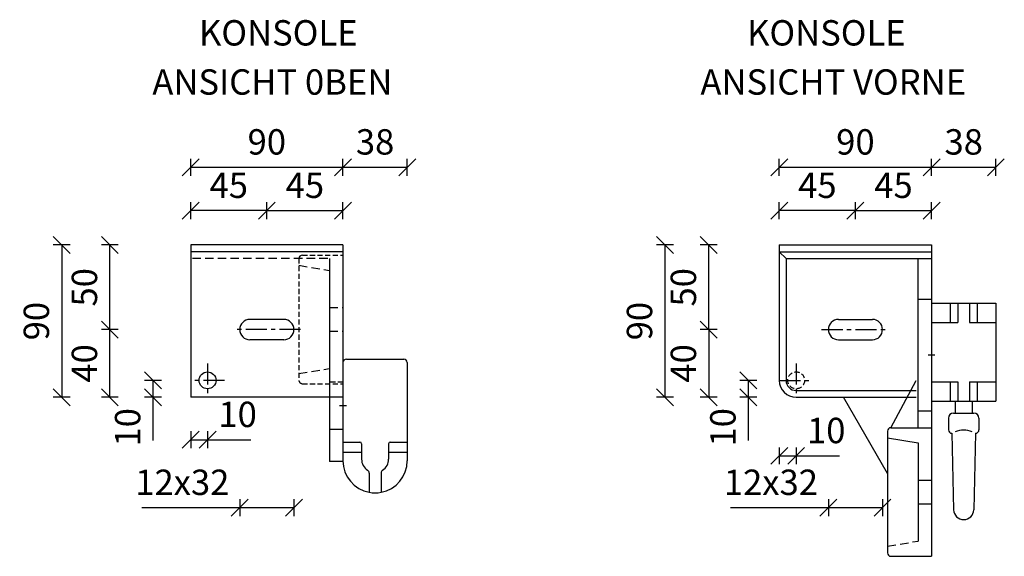
# Model space of a CAD drawing. Extents: x -42721 to -669, y -254 to 32468.
# Drawn here: x -42665 to -42083, y 31115 to 31432 of the extents above; entities that cross this region are included whole.
import ezdxf

# ---------------------------------------------------------------- set-up
doc = ezdxf.new("R2010")
doc.units = 0
doc.header["$MEASUREMENT"] = 0
doc.header["$PDSIZE"] = -5
doc.linetypes.add('GESTRICHELTX2', pattern=[1.5, 1, -0.5])
doc.linetypes.add('MITTEX2', pattern=[4, 2.5, -0.5, 0.5, -0.5])
doc.layers.get('0').update_dxf_attribs({"linetype": 'CONTINUOUS'})
doc.layers.get('Defpoints').update_dxf_attribs({"linetype": 'CONTINUOUS'})
doc.layers.add('KO35', color=2, linetype='CONTINUOUS')
doc.layers.add('Konstruktion', color=7, linetype='CONTINUOUS')
doc.styles.add('ADESK2', font='isocp')
doc.dimstyles.new('MASS1_5', dxfattribs={"dimtxt": 15, "dimasz": 10, "dimexe": 5, "dimexo": 3, "dimgap": 1, "dimtad": 0, "dimdec": 0, "dimdsep": 46, "dimtxsty": 'ADESK2', "dimblk": 'OBLIQUE', "dimcen": -10, "dimclrd": 5, "dimclre": 5, "dimclrt": 5, "dimadec": 0, "dimazin": 0, "dimtfac": 1, "dimtdec": 0, "dimtofl": 0, "dimtmove": 0, "dimatfit": 3, "dimfxl": 5, "dimfxlon": 1, "dimtvp": 1, "dimtolj": 1, "dimtzin": 0, "dimarcsym": 0})

# ---------------------------------------------------------------- blocks, each defined once
blk = doc.blocks.new('_Oblique')
at = {"color": 0, "linetype": 'ByBlock', "lineweight": -2}
blk.add_line((-0.5, -0.5), (0.5, 0.5), dxfattribs=at)
blk = doc.blocks.new('*D11')
at = {"layer": 'Defpoints', "color": 0, "linetype": 'Continuous', "transparency": 16777216}
for p in [(-42126.25, 31344.93), (-42216.25, 31298.99), (-42126.25, 31298.99)]:
    blk.add_point(p, dxfattribs=at)
at = {"layer": 'Konstruktion', "color": 5, "linetype": 'Continuous', "lineweight": -2, "transparency": 16777216}
for p, q in [((-42216.25, 31339.93), (-42216.25, 31349.93)), ((-42126.25, 31339.93), (-42126.25, 31349.93)), ((-42216.25, 31344.93), (-42126.25, 31344.93))]:
    blk.add_line(p, q, dxfattribs=at)
at = {"layer": 'Konstruktion', "color": 5, "linetype": 'Continuous', "lineweight": -2, "transparency": 16777216, "xscale": 10, "yscale": 10, "zscale": 10, "rotation": 180}
blk.add_blockref('_Oblique', (-42216.25, 31344.93), dxfattribs=at)
at = {"layer": 'Konstruktion', "color": 5, "linetype": 'Continuous', "lineweight": -2, "transparency": 16777216, "xscale": 10, "yscale": 10, "zscale": 10}
blk.add_blockref('_Oblique', (-42126.25, 31344.93), dxfattribs=at)
at = {"layer": 'Konstruktion', "color": 5, "linetype": 'Continuous', "transparency": 16777216, "insert": (-42171.25, 31359.93), "char_height": 15, "attachment_point": 5, "style": 'ADESK2'}
blk.add_mtext('\\A1;90', dxfattribs=at)
blk = doc.blocks.new('*D12')
at = {"layer": 'Defpoints', "color": 0, "linetype": 'Continuous', "transparency": 16777216}
for p in [(-42474.13, 31319.29), (-42519.13, 31298.99), (-42474.13, 31298.99)]:
    blk.add_point(p, dxfattribs=at)
at = {"layer": 'Konstruktion', "color": 5, "linetype": 'Continuous', "lineweight": -2, "transparency": 16777216}
for p, q in [((-42519.13, 31314.29), (-42519.13, 31324.29)), ((-42474.13, 31314.29), (-42474.13, 31324.29)), ((-42519.13, 31319.29), (-42474.13, 31319.29))]:
    blk.add_line(p, q, dxfattribs=at)
at = {"layer": 'Konstruktion', "color": 5, "linetype": 'Continuous', "lineweight": -2, "transparency": 16777216, "xscale": 10, "yscale": 10, "zscale": 10, "rotation": 180}
blk.add_blockref('_Oblique', (-42519.13, 31319.29), dxfattribs=at)
at = {"layer": 'Konstruktion', "color": 5, "linetype": 'Continuous', "lineweight": -2, "transparency": 16777216, "xscale": 10, "yscale": 10, "zscale": 10}
blk.add_blockref('_Oblique', (-42474.13, 31319.29), dxfattribs=at)
at = {"layer": 'Konstruktion', "color": 5, "linetype": 'Continuous', "transparency": 16777216, "insert": (-42496.63, 31334.29), "char_height": 15, "attachment_point": 5, "style": 'ADESK2'}
blk.add_mtext('\\A1;45', dxfattribs=at)
blk = doc.blocks.new('*D13')
at = {"layer": 'Defpoints', "color": 0, "linetype": 'Continuous', "transparency": 16777216}
for p in [(-42474.13, 31344.93), (-42564.13, 31298.99), (-42474.13, 31298.99)]:
    blk.add_point(p, dxfattribs=at)
at = {"layer": 'Konstruktion', "color": 5, "linetype": 'Continuous', "lineweight": -2, "transparency": 16777216}
for p, q in [((-42564.13, 31339.93), (-42564.13, 31349.93)), ((-42474.13, 31339.93), (-42474.13, 31349.93)), ((-42564.13, 31344.93), (-42474.13, 31344.93))]:
    blk.add_line(p, q, dxfattribs=at)
at = {"layer": 'Konstruktion', "color": 5, "linetype": 'Continuous', "lineweight": -2, "transparency": 16777216, "xscale": 10, "yscale": 10, "zscale": 10, "rotation": 180}
blk.add_blockref('_Oblique', (-42564.13, 31344.93), dxfattribs=at)
at = {"layer": 'Konstruktion', "color": 5, "linetype": 'Continuous', "lineweight": -2, "transparency": 16777216, "xscale": 10, "yscale": 10, "zscale": 10}
blk.add_blockref('_Oblique', (-42474.13, 31344.93), dxfattribs=at)
at = {"layer": 'Konstruktion', "color": 5, "linetype": 'Continuous', "transparency": 16777216, "insert": (-42519.13, 31359.93), "char_height": 15, "attachment_point": 5, "style": 'ADESK2'}
blk.add_mtext('\\A1;90', dxfattribs=at)
blk = doc.blocks.new('*D14')
at = {"layer": 'Defpoints', "color": 0, "linetype": 'Continuous', "transparency": 16777216}
for p in [(-42564.13, 31319.29), (-42564.13, 31298.99), (-42519.13, 31248.99)]:
    blk.add_point(p, dxfattribs=at)
at = {"layer": 'Konstruktion', "color": 5, "linetype": 'Continuous', "lineweight": -2, "transparency": 16777216}
for p, q in [((-42564.13, 31314.29), (-42564.13, 31324.29)), ((-42519.13, 31314.29), (-42519.13, 31324.29)), ((-42519.13, 31319.29), (-42564.13, 31319.29))]:
    blk.add_line(p, q, dxfattribs=at)
at = {"layer": 'Konstruktion', "color": 5, "linetype": 'Continuous', "lineweight": -2, "transparency": 16777216, "xscale": 10, "yscale": 10, "zscale": 10, "rotation": 180}
blk.add_blockref('_Oblique', (-42564.13, 31319.29), dxfattribs=at)
at = {"layer": 'Konstruktion', "color": 5, "linetype": 'Continuous', "lineweight": -2, "transparency": 16777216, "xscale": 10, "yscale": 10, "zscale": 10}
blk.add_blockref('_Oblique', (-42519.13, 31319.29), dxfattribs=at)
at = {"layer": 'Konstruktion', "color": 5, "linetype": 'Continuous', "transparency": 16777216, "insert": (-42541.63, 31334.29), "char_height": 15, "attachment_point": 5, "style": 'ADESK2'}
blk.add_mtext('\\A1;45', dxfattribs=at)
blk = doc.blocks.new('*D15')
at = {"layer": 'Defpoints', "color": 0, "linetype": 'Continuous', "transparency": 16777216}
for p in [(-42564.13, 31218.99), (-42586.4, 31208.99), (-42564.13, 31208.99)]:
    blk.add_point(p, dxfattribs=at)
at = {"layer": 'Konstruktion', "color": 5, "linetype": 'Continuous', "lineweight": -2, "transparency": 16777216}
for p, q in [((-42581.4, 31218.99), (-42591.4, 31218.99)), ((-42586.4, 31218.99), (-42586.4, 31208.99)), ((-42581.4, 31208.99), (-42591.4, 31208.99)), ((-42586.4, 31208.99), (-42586.4, 31183.48))]:
    blk.add_line(p, q, dxfattribs=at)
at = {"layer": 'Konstruktion', "color": 5, "linetype": 'Continuous', "lineweight": -2, "transparency": 16777216, "xscale": 10, "yscale": 10, "zscale": 10}
for p, rotation in [((-42586.4, 31218.99), 90), ((-42586.4, 31208.99), 270)]:
    blk.add_blockref('_Oblique', p, dxfattribs=dict(at, rotation=rotation))
at = {"layer": 'Konstruktion', "color": 5, "linetype": 'Continuous', "transparency": 16777216, "insert": (-42601.4, 31191.24), "char_height": 15, "attachment_point": 5, "rotation": 90, "style": 'ADESK2'}
blk.add_mtext('\\A1;10', dxfattribs=at)
blk = doc.blocks.new('*D16')
at = {"layer": 'Defpoints', "color": 0, "linetype": 'Continuous', "transparency": 16777216}
for p in [(-42535.13, 31248.99), (-42503.13, 31248.99), (-42535.13, 31143.74)]:
    blk.add_point(p, dxfattribs=at)
at = {"layer": 'Konstruktion', "color": 5, "linetype": 'Continuous', "lineweight": -2, "transparency": 16777216}
for p, q in [((-42535.13, 31148.74), (-42535.13, 31138.74)), ((-42503.13, 31148.74), (-42503.13, 31138.74)), ((-42535.13, 31143.74), (-42593.03, 31143.74)), ((-42503.13, 31143.74), (-42535.13, 31143.74))]:
    blk.add_line(p, q, dxfattribs=at)
at = {"layer": 'Konstruktion', "color": 5, "linetype": 'Continuous', "lineweight": -2, "transparency": 16777216, "xscale": 10, "yscale": 10, "zscale": 10, "rotation": 180}
blk.add_blockref('_Oblique', (-42535.13, 31143.74), dxfattribs=at)
at = {"layer": 'Konstruktion', "color": 5, "linetype": 'Continuous', "lineweight": -2, "transparency": 16777216, "xscale": 10, "yscale": 10, "zscale": 10}
blk.add_blockref('_Oblique', (-42503.13, 31143.74), dxfattribs=at)
at = {"layer": 'Konstruktion', "color": 5, "linetype": 'Continuous', "transparency": 16777216, "insert": (-42569.08, 31158.74), "char_height": 15, "attachment_point": 5, "style": 'ADESK2'}
blk.add_mtext('\\A1;12x32', dxfattribs=at)
blk = doc.blocks.new('*D17')
at = {"layer": 'Defpoints', "color": 0, "linetype": 'Continuous', "transparency": 16777216}
for p in [(-42564.13, 31298.99), (-42640.34, 31208.99), (-42564.13, 31208.99)]:
    blk.add_point(p, dxfattribs=at)
at = {"layer": 'Konstruktion', "color": 5, "linetype": 'Continuous', "lineweight": -2, "transparency": 16777216}
for p, q in [((-42635.34, 31298.99), (-42645.34, 31298.99)), ((-42640.34, 31298.99), (-42640.34, 31208.99)), ((-42635.34, 31208.99), (-42645.34, 31208.99))]:
    blk.add_line(p, q, dxfattribs=at)
at = {"layer": 'Konstruktion', "color": 5, "linetype": 'Continuous', "lineweight": -2, "transparency": 16777216, "xscale": 10, "yscale": 10, "zscale": 10}
for p, rotation in [((-42640.34, 31298.99), 90), ((-42640.34, 31208.99), 270)]:
    blk.add_blockref('_Oblique', p, dxfattribs=dict(at, rotation=rotation))
at = {"layer": 'Konstruktion', "color": 5, "linetype": 'Continuous', "transparency": 16777216, "insert": (-42655.34, 31253.99), "char_height": 15, "attachment_point": 5, "rotation": 90, "style": 'ADESK2'}
blk.add_mtext('\\A1;90', dxfattribs=at)
blk = doc.blocks.new('*D18')
at = {"layer": 'Defpoints', "color": 0, "linetype": 'Continuous', "transparency": 16777216}
for p in [(-42611.93, 31248.99), (-42564.13, 31248.99), (-42564.13, 31208.99)]:
    blk.add_point(p, dxfattribs=at)
at = {"layer": 'Konstruktion', "color": 5, "linetype": 'Continuous', "lineweight": -2, "transparency": 16777216}
for p, q in [((-42606.93, 31248.99), (-42616.93, 31248.99)), ((-42611.93, 31208.99), (-42611.93, 31248.99)), ((-42606.93, 31208.99), (-42616.93, 31208.99))]:
    blk.add_line(p, q, dxfattribs=at)
at = {"layer": 'Konstruktion', "color": 5, "linetype": 'Continuous', "lineweight": -2, "transparency": 16777216, "xscale": 10, "yscale": 10, "zscale": 10}
for p, rotation in [((-42611.93, 31248.99), 90), ((-42611.93, 31208.99), 270)]:
    blk.add_blockref('_Oblique', p, dxfattribs=dict(at, rotation=rotation))
at = {"layer": 'Konstruktion', "color": 5, "linetype": 'Continuous', "transparency": 16777216, "insert": (-42626.93, 31228.99), "char_height": 15, "attachment_point": 5, "rotation": 90, "style": 'ADESK2'}
blk.add_mtext('\\A1;40', dxfattribs=at)
blk = doc.blocks.new('*D19')
at = {"layer": 'Defpoints', "color": 0, "linetype": 'Continuous', "transparency": 16777216}
for p in [(-42564.13, 31208.99), (-42554.13, 31208.99), (-42554.13, 31183.88)]:
    blk.add_point(p, dxfattribs=at)
at = {"layer": 'Konstruktion', "color": 5, "linetype": 'Continuous', "lineweight": -2, "transparency": 16777216}
for p, q in [((-42564.13, 31188.88), (-42564.13, 31178.88)), ((-42554.13, 31188.88), (-42554.13, 31178.88)), ((-42564.13, 31183.88), (-42554.13, 31183.88)), ((-42554.13, 31183.88), (-42528.62, 31183.88))]:
    blk.add_line(p, q, dxfattribs=at)
at = {"layer": 'Konstruktion', "color": 5, "linetype": 'Continuous', "lineweight": -2, "transparency": 16777216, "xscale": 10, "yscale": 10, "zscale": 10, "rotation": 180}
blk.add_blockref('_Oblique', (-42564.13, 31183.88), dxfattribs=at)
at = {"layer": 'Konstruktion', "color": 5, "linetype": 'Continuous', "lineweight": -2, "transparency": 16777216, "xscale": 10, "yscale": 10, "zscale": 10}
blk.add_blockref('_Oblique', (-42554.13, 31183.88), dxfattribs=at)
at = {"layer": 'Konstruktion', "color": 5, "linetype": 'Continuous', "transparency": 16777216, "insert": (-42536.38, 31198.88), "char_height": 15, "attachment_point": 5, "style": 'ADESK2'}
blk.add_mtext('\\A1;10', dxfattribs=at)
blk = doc.blocks.new('*D20')
at = {"layer": 'Defpoints', "color": 0, "linetype": 'Continuous', "transparency": 16777216}
for p in [(-42611.93, 31298.99), (-42564.13, 31298.99), (-42539.13, 31248.99)]:
    blk.add_point(p, dxfattribs=at)
at = {"layer": 'Konstruktion', "color": 5, "linetype": 'Continuous', "lineweight": -2, "transparency": 16777216}
for p, q in [((-42606.93, 31298.99), (-42616.93, 31298.99)), ((-42611.93, 31248.99), (-42611.93, 31298.99)), ((-42606.93, 31248.99), (-42616.93, 31248.99))]:
    blk.add_line(p, q, dxfattribs=at)
at = {"layer": 'Konstruktion', "color": 5, "linetype": 'Continuous', "lineweight": -2, "transparency": 16777216, "xscale": 10, "yscale": 10, "zscale": 10}
for p, rotation in [((-42611.93, 31298.99), 90), ((-42611.93, 31248.99), 270)]:
    blk.add_blockref('_Oblique', p, dxfattribs=dict(at, rotation=rotation))
at = {"layer": 'Konstruktion', "color": 5, "linetype": 'Continuous', "transparency": 16777216, "insert": (-42626.93, 31273.99), "char_height": 15, "attachment_point": 5, "rotation": 90, "style": 'ADESK2'}
blk.add_mtext('\\A1;50', dxfattribs=at)
blk = doc.blocks.new('*D21')
at = {"layer": 'Defpoints', "color": 0, "linetype": 'Continuous', "transparency": 16777216}
for p in [(-42216.25, 31298.99), (-42283.86, 31208.99), (-42206.25, 31208.99)]:
    blk.add_point(p, dxfattribs=at)
at = {"layer": 'Konstruktion', "color": 5, "linetype": 'Continuous', "lineweight": -2, "transparency": 16777216}
for p, q in [((-42278.86, 31298.99), (-42288.86, 31298.99)), ((-42283.86, 31298.99), (-42283.86, 31208.99)), ((-42278.86, 31208.99), (-42288.86, 31208.99))]:
    blk.add_line(p, q, dxfattribs=at)
at = {"layer": 'Konstruktion', "color": 5, "linetype": 'Continuous', "lineweight": -2, "transparency": 16777216, "xscale": 10, "yscale": 10, "zscale": 10}
for p, rotation in [((-42283.86, 31298.99), 90), ((-42283.86, 31208.99), 270)]:
    blk.add_blockref('_Oblique', p, dxfattribs=dict(at, rotation=rotation))
at = {"layer": 'Konstruktion', "color": 5, "linetype": 'Continuous', "transparency": 16777216, "insert": (-42298.86, 31253.99), "char_height": 15, "attachment_point": 5, "rotation": 90, "style": 'ADESK2'}
blk.add_mtext('\\A1;90', dxfattribs=at)
blk = doc.blocks.new('*D22')
at = {"layer": 'Defpoints', "color": 0, "linetype": 'Continuous', "transparency": 16777216}
for p in [(-42191.25, 31248.99), (-42257.92, 31208.99), (-42206.25, 31208.99)]:
    blk.add_point(p, dxfattribs=at)
at = {"layer": 'Konstruktion', "color": 5, "linetype": 'Continuous', "lineweight": -2, "transparency": 16777216}
for p, q in [((-42252.92, 31248.99), (-42262.92, 31248.99)), ((-42257.92, 31248.99), (-42257.92, 31208.99)), ((-42252.92, 31208.99), (-42262.92, 31208.99))]:
    blk.add_line(p, q, dxfattribs=at)
at = {"layer": 'Konstruktion', "color": 5, "linetype": 'Continuous', "lineweight": -2, "transparency": 16777216, "xscale": 10, "yscale": 10, "zscale": 10}
for p, rotation in [((-42257.92, 31248.99), 90), ((-42257.92, 31208.99), 270)]:
    blk.add_blockref('_Oblique', p, dxfattribs=dict(at, rotation=rotation))
at = {"layer": 'Konstruktion', "color": 5, "linetype": 'Continuous', "transparency": 16777216, "insert": (-42272.92, 31228.99), "char_height": 15, "attachment_point": 5, "rotation": 90, "style": 'ADESK2'}
blk.add_mtext('\\A1;40', dxfattribs=at)
blk = doc.blocks.new('*D23')
at = {"layer": 'Defpoints', "color": 0, "linetype": 'Continuous', "transparency": 16777216}
for p in [(-42216.25, 31218.99), (-42234.59, 31208.99), (-42206.25, 31208.99)]:
    blk.add_point(p, dxfattribs=at)
at = {"layer": 'Konstruktion', "color": 5, "linetype": 'Continuous', "lineweight": -2, "transparency": 16777216}
for p, q in [((-42229.59, 31218.99), (-42239.59, 31218.99)), ((-42234.59, 31218.99), (-42234.59, 31208.99)), ((-42229.59, 31208.99), (-42239.59, 31208.99)), ((-42234.59, 31208.99), (-42234.59, 31183.48))]:
    blk.add_line(p, q, dxfattribs=at)
at = {"layer": 'Konstruktion', "color": 5, "linetype": 'Continuous', "lineweight": -2, "transparency": 16777216, "xscale": 10, "yscale": 10, "zscale": 10}
for p, rotation in [((-42234.59, 31218.99), 90), ((-42234.59, 31208.99), 270)]:
    blk.add_blockref('_Oblique', p, dxfattribs=dict(at, rotation=rotation))
at = {"layer": 'Konstruktion', "color": 5, "linetype": 'Continuous', "transparency": 16777216, "insert": (-42249.59, 31191.24), "char_height": 15, "attachment_point": 5, "rotation": 90, "style": 'ADESK2'}
blk.add_mtext('\\A1;10', dxfattribs=at)
blk = doc.blocks.new('*D24')
at = {"layer": 'Defpoints', "color": 0, "linetype": 'Continuous', "transparency": 16777216}
for p in [(-42257.92, 31298.99), (-42216.25, 31298.99), (-42194.25, 31248.99)]:
    blk.add_point(p, dxfattribs=at)
at = {"layer": 'Konstruktion', "color": 5, "linetype": 'Continuous', "lineweight": -2, "transparency": 16777216}
for p, q in [((-42252.92, 31298.99), (-42262.92, 31298.99)), ((-42257.92, 31248.99), (-42257.92, 31298.99)), ((-42252.92, 31248.99), (-42262.92, 31248.99))]:
    blk.add_line(p, q, dxfattribs=at)
at = {"layer": 'Konstruktion', "color": 5, "linetype": 'Continuous', "lineweight": -2, "transparency": 16777216, "xscale": 10, "yscale": 10, "zscale": 10}
for p, rotation in [((-42257.92, 31298.99), 90), ((-42257.92, 31248.99), 270)]:
    blk.add_blockref('_Oblique', p, dxfattribs=dict(at, rotation=rotation))
at = {"layer": 'Konstruktion', "color": 5, "linetype": 'Continuous', "transparency": 16777216, "insert": (-42272.92, 31273.99), "char_height": 15, "attachment_point": 5, "rotation": 90, "style": 'ADESK2'}
blk.add_mtext('\\A1;50', dxfattribs=at)
blk = doc.blocks.new('*D25')
at = {"layer": 'Defpoints', "color": 0, "linetype": 'Continuous', "transparency": 16777216}
for p in [(-42126.25, 31319.29), (-42171.25, 31298.99), (-42126.25, 31298.99)]:
    blk.add_point(p, dxfattribs=at)
at = {"layer": 'Konstruktion', "color": 5, "linetype": 'Continuous', "lineweight": -2, "transparency": 16777216}
for p, q in [((-42171.25, 31314.29), (-42171.25, 31324.29)), ((-42126.25, 31314.29), (-42126.25, 31324.29)), ((-42171.25, 31319.29), (-42126.25, 31319.29))]:
    blk.add_line(p, q, dxfattribs=at)
at = {"layer": 'Konstruktion', "color": 5, "linetype": 'Continuous', "lineweight": -2, "transparency": 16777216, "xscale": 10, "yscale": 10, "zscale": 10, "rotation": 180}
blk.add_blockref('_Oblique', (-42171.25, 31319.29), dxfattribs=at)
at = {"layer": 'Konstruktion', "color": 5, "linetype": 'Continuous', "lineweight": -2, "transparency": 16777216, "xscale": 10, "yscale": 10, "zscale": 10}
blk.add_blockref('_Oblique', (-42126.25, 31319.29), dxfattribs=at)
at = {"layer": 'Konstruktion', "color": 5, "linetype": 'Continuous', "transparency": 16777216, "insert": (-42148.75, 31334.29), "char_height": 15, "attachment_point": 5, "style": 'ADESK2'}
blk.add_mtext('\\A1;45', dxfattribs=at)

msp = doc.modelspace()

# ---------------------------------------------------------------- linework, layer by layer
at = {"layer": 'KO35', "linetype": 'Continuous'}
for centre, start, end in [((-42472.13, 31229.49), 90, 180), ((-42438.13, 31229.49), 0, 90)]:
    msp.add_arc(centre, 2, start, end, dxfattribs=at)
at = {"layer": 'Konstruktion', "color": 5, "linetype": 'Continuous'}
for p, q in [((-42474.13, 31339.93), (-42474.13, 31349.93)), ((-42436.13, 31339.93), (-42436.13, 31349.93)), ((-42126.25, 31339.93), (-42126.25, 31349.93)), ((-42088.25, 31339.93), (-42088.25, 31349.93)), ((-42474.13, 31344.93), (-42436.13, 31344.93)), ((-42126.25, 31344.93), (-42088.25, 31344.93)), ((-42216.25, 31314.29), (-42216.25, 31324.29)), ((-42171.25, 31314.29), (-42171.25, 31324.29)), ((-42171.25, 31319.29), (-42216.25, 31319.29)), ((-42216.25, 31179.36), (-42216.25, 31169.36)), ((-42216.25, 31174.36), (-42206.25, 31174.36)), ((-42206.25, 31179.36), (-42206.25, 31169.36)), ((-42206.25, 31174.36), (-42180.74, 31174.36)), ((-42187.25, 31148.74), (-42187.25, 31138.74)), ((-42155.25, 31148.74), (-42155.25, 31138.74)), ((-42187.25, 31143.74), (-42245.15, 31143.74)), ((-42155.25, 31143.74), (-42187.25, 31143.74))]:
    msp.add_line(p, q, dxfattribs=at)
at = {"layer": 'Konstruktion', "linetype": 'Continuous'}
for p, q in [((-42564.13, 31298.99), (-42564.13, 31208.99)), ((-42474.13, 31298.99), (-42564.13, 31298.99)), ((-42474.13, 31298.99), (-42474.13, 31208.99)), ((-42216.25, 31298.99), (-42126.25, 31298.99)), ((-42216.25, 31298.99), (-42216.25, 31218.99)), ((-42216.25, 31298.99), (-42216.25, 31218.99)), ((-42216.25, 31298.99), (-42216.25, 31294.99)), ((-42126.25, 31298.99), (-42126.25, 31290.99)), ((-42474.13, 31294.99), (-42564.13, 31294.99)), ((-42482.13, 31290.99), (-42482.13, 31208.99)), ((-42216.25, 31294.99), (-42126.25, 31294.99)), ((-42216.25, 31294.99), (-42216.25, 31218.99)), ((-42216.25, 31294.99), (-42212.25, 31290.99)), ((-42212.25, 31290.99), (-42126.25, 31290.99)), ((-42212.25, 31290.99), (-42212.25, 31218.99)), ((-42134.25, 31266.99), (-42134.25, 31290.99)), ((-42126.25, 31290.99), (-42126.25, 31266.99)), ((-42134.25, 31200.99), (-42134.25, 31266.99)), ((-42134.25, 31266.99), (-42126.25, 31266.99)), ((-42126.25, 31266.99), (-42126.25, 31200.99)), ((-42126.25, 31264.69), (-42110.75, 31264.69)), ((-42126.25, 31264.69), (-42126.25, 31206.69)), ((-42115.25, 31264.69), (-42115.25, 31253.19)), ((-42110.75, 31264.69), (-42110.75, 31253.19)), ((-42110.75, 31264.69), (-42103.75, 31264.69)), ((-42103.75, 31264.69), (-42088.25, 31264.69)), ((-42103.75, 31264.69), (-42103.75, 31253.19)), ((-42099.25, 31264.69), (-42099.25, 31253.19)), ((-42088.25, 31264.69), (-42088.25, 31206.69)), ((-42509.13, 31254.99), (-42529.13, 31254.99)), ((-42181.25, 31254.99), (-42161.25, 31254.99)), ((-42126.25, 31253.19), (-42110.75, 31253.19)), ((-42103.75, 31253.19), (-42088.25, 31253.19)), ((-42509.13, 31242.99), (-42529.13, 31242.99)), ((-42181.25, 31242.99), (-42161.25, 31242.99)), ((-42128.25, 31233.99), (-42124.25, 31233.99)), ((-42474.13, 31229.49), (-42474.13, 31182.49)), ((-42472.13, 31231.49), (-42438.13, 31231.49)), ((-42436.13, 31229.49), (-42436.13, 31182.49)), ((-42150.25, 31190.99), (-42135.25, 31218.99)), ((-42126.25, 31218.19), (-42110.75, 31218.19)), ((-42115.25, 31218.19), (-42115.25, 31206.69)), ((-42110.75, 31218.19), (-42110.75, 31206.69)), ((-42103.75, 31218.19), (-42088.25, 31218.19)), ((-42103.75, 31218.19), (-42103.75, 31206.69)), ((-42099.25, 31218.19), (-42099.25, 31206.69)), ((-42206.25, 31212.99), (-42138.53, 31212.99)), ((-42138.45, 31212.99), (-42135.25, 31212.99)), ((-42474.13, 31208.99), (-42564.13, 31208.99)), ((-42482.13, 31208.99), (-42482.13, 31170.99)), ((-42472.13, 31203.99), (-42476.13, 31203.99)), ((-42474.13, 31208.99), (-42474.13, 31170.99)), ((-42206.25, 31208.99), (-42140.81, 31208.99)), ((-42152.25, 31163.99), (-42178.23, 31208.99)), ((-42140.64, 31208.99), (-42135.25, 31208.99)), ((-42126.25, 31206.69), (-42110.75, 31206.69)), ((-42112.25, 31206.69), (-42112.25, 31199.69)), ((-42110.75, 31206.69), (-42103.75, 31206.69)), ((-42103.75, 31206.69), (-42088.25, 31206.69)), ((-42102.25, 31206.69), (-42102.25, 31199.69)), ((-42134.25, 31200.99), (-42126.25, 31200.99)), ((-42134.25, 31190.99), (-42134.25, 31200.99)), ((-42126.25, 31200.99), (-42126.25, 31190.99)), ((-42113.25, 31199.69), (-42101.25, 31199.69)), ((-42116.25, 31196.69), (-42116.25, 31189.69)), ((-42098.25, 31196.69), (-42098.25, 31189.69)), ((-42474.13, 31189.99), (-42482.13, 31189.99)), ((-42152.25, 31188.99), (-42152.25, 31116.99)), ((-42150.25, 31190.99), (-42126.25, 31190.99)), ((-42126.25, 31190.99), (-42126.25, 31114.99)), ((-42114.25, 31187.69), (-42113.25, 31142.55)), ((-42100.25, 31187.69), (-42101.26, 31142.55)), ((-42474.13, 31182.49), (-42464.13, 31182.49)), ((-42474.13, 31182.49), (-42474.13, 31176.49)), ((-42463.13, 31181.49), (-42463.13, 31172.49)), ((-42447.13, 31181.49), (-42447.13, 31172.49)), ((-42446.13, 31182.49), (-42436.13, 31182.49)), ((-42436.13, 31182.49), (-42436.13, 31176.49)), ((-42152.25, 31184.99), (-42134.25, 31181.99)), ((-42134.25, 31181.99), (-42134.25, 31123.99)), ((-42474.13, 31176.49), (-42463.13, 31176.49)), ((-42474.13, 31176.49), (-42474.13, 31171.49)), ((-42447.13, 31176.49), (-42436.13, 31176.49)), ((-42436.13, 31176.49), (-42436.13, 31171.49)), ((-42474.13, 31170.99), (-42482.13, 31170.99)), ((-42458.63, 31164.14), (-42458.63, 31152.82)), ((-42451.63, 31164.14), (-42451.63, 31152.82)), ((-42134.25, 31159.99), (-42126.25, 31159.99)), ((-42134.25, 31145.99), (-42126.25, 31145.99)), ((-42150.25, 31114.99), (-42126.25, 31114.99))]:
    msp.add_line(p, q, dxfattribs=at)
at = {"layer": 'Konstruktion', "linetype": 'GESTRICHELTX2', "ltscale": 5}
for p, q in [((-42483.13, 31290.99), (-42564.13, 31290.99)), ((-42500.13, 31286.99), (-42482.13, 31283.99)), ((-42482.13, 31283.99), (-42482.13, 31225.99)), ((-42482.13, 31261.99), (-42474.13, 31261.99)), ((-42482.13, 31247.99), (-42474.13, 31247.99)), ((-42500.13, 31222.99), (-42482.13, 31225.99)), ((-42152.25, 31120.99), (-42134.25, 31123.99))]:
    msp.add_line(p, q, dxfattribs=at)
at = {"layer": 'Konstruktion', "linetype": 'GESTRICHELTX2', "ltscale": 3}
for p, q in [((-42500.13, 31290.99), (-42500.13, 31218.99)), ((-42498.13, 31292.99), (-42474.13, 31292.99)), ((-42498.13, 31216.99), (-42474.13, 31216.99)), ((-42474.13, 31217.99), (-42482.13, 31217.99))]:
    msp.add_line(p, q, dxfattribs=at)
at = {"layer": 'Konstruktion', "linetype": 'MITTEX2', "ltscale": 5}
for p, q in [((-42499.13, 31248.99), (-42539.13, 31248.99)), ((-42191.25, 31248.99), (-42151.25, 31248.99)), ((-42554.13, 31228.99), (-42554.13, 31208.99)), ((-42206.25, 31228.99), (-42206.25, 31208.99)), ((-42544.13, 31218.99), (-42564.13, 31218.99)), ((-42216.25, 31218.99), (-42196.25, 31218.99))]:
    msp.add_line(p, q, dxfattribs=at)
at = {"layer": 'Konstruktion', "linetype": 'Continuous', "ltscale": 3}
msp.add_circle((-42554.13, 31218.99), 5, dxfattribs=at)
at = {"layer": 'Konstruktion', "linetype": 'GESTRICHELTX2', "ltscale": 3}
msp.add_circle((-42206.25, 31218.99), 5, dxfattribs=at)
at = {"layer": 'Konstruktion', "linetype": 'Continuous'}
for centre, radius, start, end in [((-42498.13, 31290.99), 2, 90, 180), ((-42529.13, 31248.99), 6, 90, 270), ((-42509.13, 31248.99), 6, 270, 90), ((-42181.25, 31248.99), 6, 90, 270), ((-42161.25, 31248.99), 6, 270, 90), ((-42206.25, 31218.99), 10, 180, 270), ((-42206.25, 31218.99), 6, 180, 270), ((-42113.25, 31196.69), 3, 90, 180), ((-42101.25, 31196.69), 3, 0, 90), ((-42150.25, 31188.99), 2, 90, 180), ((-42114.25, 31189.69), 2, 180, 270), ((-42107.25, 31175.28), 14.24, 69.45, 110.55), ((-42100.25, 31189.69), 2, 270, 0), ((-42464.13, 31181.49), 1, 0, 90), ((-42446.13, 31181.49), 1, 90, 180), ((-42455.13, 31171.49), 19, 180, 259.38489), ((-42455.13, 31172.49), 8, 180, 236.63299), ((-42455.13, 31171.49), 19, 280.61511, 0), ((-42455.13, 31172.49), 8, 303.36701, 0), ((-42460.63, 31164.14), 2, 0, 56.63299), ((-42449.63, 31164.14), 2, 123.36701, 180), ((-42455.13, 31171.49), 19, 259.38489, 280.61511), ((-42107.25, 31142.69), 6, 181.27115, 358.72885), ((-42150.25, 31116.99), 2, 180, 270), ((-42150.25, 31116.99), 2, 180, 270)]:
    msp.add_arc(centre, radius, start, end, dxfattribs=at)
at = {"layer": 'Konstruktion', "linetype": 'GESTRICHELTX2', "ltscale": 3}
msp.add_arc((-42498.13, 31218.99), 2, 180, 270, dxfattribs=at)
msp.add_arc((-42498.13, 31218.99), 2, 180, 270, dxfattribs=at)
at = {"layer": 'Konstruktion', "linetype": 'Continuous'}
msp.add_point((-42474.13, 31203.99), dxfattribs=at)

# ---------------------------------------------------------------- block references
at = {"layer": 'Konstruktion', "color": 5, "linetype": 'Continuous', "xscale": 10, "yscale": 10, "zscale": 10, "rotation": 180}
for p in [(-42474.13, 31344.93), (-42126.25, 31344.93), (-42216.25, 31319.29), (-42216.25, 31174.36), (-42187.25, 31143.74)]:
    msp.add_blockref('_Oblique', p, dxfattribs=at)
at = {"layer": 'Konstruktion', "color": 5, "linetype": 'Continuous', "xscale": 10, "yscale": 10, "zscale": 10}
for p in [(-42436.13, 31344.93), (-42088.25, 31344.93), (-42171.25, 31319.29), (-42206.25, 31174.36), (-42155.25, 31143.74)]:
    msp.add_blockref('_Oblique', p, dxfattribs=at)

# ---------------------------------------------------------------- texts
at = {"layer": 'Konstruktion', "linetype": 'Continuous', "style": 'ADESK2'}
for s, p in [('KONSOLE', (-42559.23, 31416.88)), ('KONSOLE', (-42235.29, 31416.88)), ('ANSICHT 0BEN', (-42586.8, 31387.83)), ('ANSICHT VORNE', (-42262.86, 31387.83))]:
    msp.add_text(s, height=15, dxfattribs=at).set_placement(p)
at = {"layer": 'Konstruktion', "color": 5, "linetype": 'Continuous', "char_height": 15, "attachment_point": 5, "style": 'ADESK2'}
for s, insert in [('\\A1;38', (-42455.13, 31359.93)), ('\\A1;38', (-42107.25, 31359.93)), ('\\A1;45', (-42193.75, 31334.29)), ('\\A1;10', (-42188.5, 31189.36)), ('\\A1;12x32', (-42221.2, 31158.74))]:
    msp.add_mtext(s, dxfattribs=dict(at, insert=insert))

# ---------------------------------------------------------------- dimensions: what is measured, and where the dimension line sits
at = {"layer": 'Konstruktion', "linetype": 'Continuous'}
for base, p1, p2, picture, middle in [((-42474.13, 31344.93), (-42564.13, 31298.99), (-42474.13, 31298.99), '*D13', (-42519.13, 31359.93)), ((-42126.25, 31344.93), (-42216.25, 31298.99), (-42126.25, 31298.99), '*D11', (-42171.25, 31359.93)), ((-42564.13, 31319.29), (-42519.13, 31248.99), (-42564.13, 31298.99), '*D14', (-42541.63, 31334.29)), ((-42474.13, 31319.29), (-42519.13, 31298.99), (-42474.13, 31298.99), '*D12', (-42496.63, 31334.29)), ((-42126.25, 31319.29), (-42171.25, 31298.99), (-42126.25, 31298.99), '*D25', (-42148.75, 31334.29)), ((-42554.13, 31183.88), (-42564.13, 31208.99), (-42554.13, 31208.99), '*D19', (-42536.38, 31198.88))]:
    dim = msp.add_linear_dim(base=base, p1=p1, p2=p2, dimstyle='MASS1_5', override={"dimexo": 3}, dxfattribs=at)
    dim.commit()
    dim.dimension.update_dxf_attribs({"geometry": picture, "text_midpoint": middle})
for base, p1, p2, picture, middle in [((-42640.34, 31208.99), (-42564.13, 31298.99), (-42564.13, 31208.99), '*D17', (-42655.34, 31253.99)), ((-42611.93, 31298.99), (-42539.13, 31248.99), (-42564.13, 31298.99), '*D20', (-42626.93, 31273.99)), ((-42283.86, 31208.99), (-42216.25, 31298.99), (-42206.25, 31208.99), '*D21', (-42298.86, 31253.99)), ((-42257.92, 31298.99), (-42194.25, 31248.99), (-42216.25, 31298.99), '*D24', (-42272.92, 31273.99)), ((-42611.93, 31248.99), (-42564.13, 31208.99), (-42564.13, 31248.99), '*D18', (-42626.93, 31228.99)), ((-42257.92, 31208.99), (-42191.25, 31248.99), (-42206.25, 31208.99), '*D22', (-42272.92, 31228.99)), ((-42586.4, 31208.99), (-42564.13, 31218.99), (-42564.13, 31208.99), '*D15', (-42601.4, 31191.24)), ((-42234.59, 31208.99), (-42216.25, 31218.99), (-42206.25, 31208.99), '*D23', (-42249.59, 31191.24))]:
    dim = msp.add_linear_dim(base=base, p1=p1, p2=p2, angle=90, dimstyle='MASS1_5', override={"dimexo": 3}, dxfattribs=at)
    dim.commit()
    dim.dimension.update_dxf_attribs({"geometry": picture, "text_midpoint": middle})
dim = msp.add_linear_dim(base=(-42535.13, 31143.74), p1=(-42503.13, 31248.99), p2=(-42535.13, 31248.99), text='12x<>', dimstyle='MASS1_5', override={"dimexo": 3}, dxfattribs=at)
dim.commit()
dim.dimension.update_dxf_attribs({"geometry": '*D16', "text_midpoint": (-42569.08, 31158.74)})

doc.saveas('drawing.dxf')
